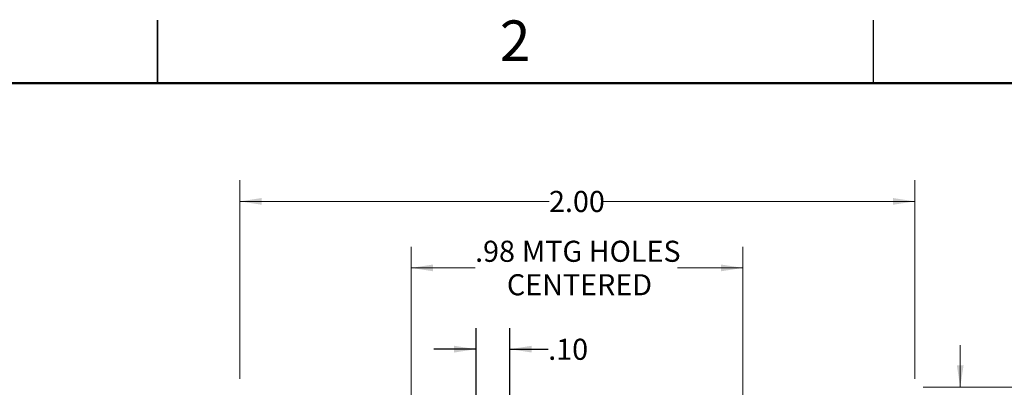
# Model space of a CAD drawing. Units: inches. Extents: x 0.06 to 8.44, y 0.06 to 5.44.
# Drawn here: x 3.84 to 6.76, y 4.35 to 5.44 of the extents above; entities that cross this region are included whole.
import ezdxf

# ---------------------------------------------------------------- set-up
doc = ezdxf.new("R2010")
doc.units = ezdxf.units.IN
doc.header["$LTSCALE"] = 0.5
doc.header["$MEASUREMENT"] = 0
doc.layers.add('FORMAT', color=7, linetype='Continuous')
doc.styles.add('SLDTEXTSTYLE0', font='TXT', dxfattribs={"width": 0.75})
doc.dimstyles.new('SLDDIMSTYLE0', dxfattribs={"dimtxt": 0.0625, "dimasz": 0.065, "dimexe": 0, "dimexo": 0.0625, "dimgap": 0.015625, "dimtad": 0, "dimtih": 1, "dimtoh": 1, "dimrnd": 1e-09, "dimzin": 12, "dimdsep": 46, "dimtxsty": 'SLDTEXTSTYLE0', "dimsah": 1, "dimcen": 0.09, "dimadec": 0, "dimazin": 3, "dimtfac": 1, "dimtofl": 0, "dimtmove": 0, "dimatfit": 3, "dimfxl": 0, "dimfrac": 2, "dimtolj": 1, "dimtzin": 12, "dimarcsym": 0})
doc.dimstyles.new('SLDDIMSTYLE1', dxfattribs={"dimtxt": 0.0625, "dimasz": 0.065, "dimexe": 0, "dimexo": 0.0625, "dimgap": 0.015625, "dimtad": 0, "dimtih": 1, "dimtoh": 1, "dimrnd": 1e-09, "dimzin": 4, "dimdsep": 46, "dimtxsty": 'SLDTEXTSTYLE0', "dimsah": 1, "dimcen": 0.09, "dimadec": 0, "dimazin": 1, "dimtfac": 1, "dimtofl": 0, "dimtmove": 0, "dimatfit": 3, "dimfxl": 0, "dimfrac": 2, "dimtolj": 1, "dimtzin": 12, "dimarcsym": 0})
doc.dimstyles.new('SLDDIMSTYLE2', dxfattribs={"dimtxt": 0.0625, "dimasz": 0.065, "dimexe": 0, "dimexo": 0.0625, "dimgap": 0.015625, "dimtad": 0, "dimtih": 1, "dimtoh": 1, "dimrnd": 1e-09, "dimzin": 4, "dimdsep": 46, "dimtxsty": 'SLDTEXTSTYLE0', "dimsah": 1, "dimcen": 0.09, "dimadec": 0, "dimazin": 1, "dimtfac": 1, "dimtmove": 0, "dimatfit": 0, "dimfxl": 0, "dimfrac": 2, "dimtolj": 1, "dimtzin": 12, "dimarcsym": 0})

# ---------------------------------------------------------------- blocks, each defined once
blk = doc.blocks.new('_D')
at = {"color": 7, "linetype": 'Continuous', "lineweight": 18}
for p, q in [((5.0031, 4.1733), (5.0031, 4.7651)), ((5.9874, 4.1733), (5.9874, 4.7651)), ((5.0031, 4.7026), (5.1926, 4.7026)), ((5.9874, 4.7026), (5.793, 4.7026))]:
    blk.add_line(p, q, dxfattribs=at)
for points in [[(5.0031, 4.7026), (5.0681, 4.6926), (5.0681, 4.7126)], [(5.9874, 4.7026), (5.9224, 4.7126), (5.9224, 4.6926)]]:
    blk.add_solid(points, dxfattribs=at)
at = {"color": 7, "linetype": 'Continuous', "lineweight": 18, "char_height": 0.0625, "attachment_point": 1, "style": 'SLDTEXTSTYLE0'}
for s, insert in [('.98', (5.1926, 4.7831)), ('MTG HOLES', (5.3315, 4.7831)), ('CENTERED', (5.287, 4.6839))]:
    blk.add_mtext(s, dxfattribs=dict(at, insert=insert))
blk = doc.blocks.new('_D_2')
at = {"color": 7, "linetype": 'Continuous', "lineweight": 18}
for p, q in [((6.6321, 4.3486), (6.6321, 4.4736)), ((6.5225, 4.3486), (6.6946, 4.3486)), ((6.0124, 4.1483), (6.6946, 4.1483)), ((6.6321, 4.1483), (6.6321, 4.0233))]:
    blk.add_line(p, q, dxfattribs=at)
for points in [[(6.6321, 4.3486), (6.6421, 4.4136), (6.6221, 4.4136)], [(6.6321, 4.1483), (6.6221, 4.0833), (6.6421, 4.0833)]]:
    blk.add_solid(points, dxfattribs=at)
at = {"color": 7, "linetype": 'Continuous', "lineweight": 18, "insert": (6.5744, 4.2815), "char_height": 0.0625, "attachment_point": 1, "style": 'SLDTEXTSTYLE0'}
blk.add_mtext('.20', dxfattribs=at)
blk = doc.blocks.new('_D_4')
at = {"color": 7, "linetype": 'Continuous', "lineweight": 18}
for p, q in [((4.4945, 4.3736), (4.4945, 4.9623)), ((6.4975, 4.3736), (6.4975, 4.9623)), ((4.4945, 4.8998), (5.412, 4.8998)), ((6.4975, 4.8998), (5.5736, 4.8998))]:
    blk.add_line(p, q, dxfattribs=at)
for points in [[(4.4945, 4.8998), (4.5595, 4.8898), (4.5595, 4.9098)], [(6.4975, 4.8998), (6.4325, 4.9098), (6.4325, 4.8898)]]:
    blk.add_solid(points, dxfattribs=at)
at = {"color": 7, "linetype": 'Continuous', "lineweight": 18, "insert": (5.412, 4.9308), "char_height": 0.0625, "attachment_point": 1, "style": 'SLDTEXTSTYLE0'}
blk.add_mtext('2.00', dxfattribs=at)
blk = doc.blocks.new('_D_6')
at = {"color": 7, "linetype": 'Continuous', "lineweight": 18}
for p, q in [((6.5225, 4.3486), (6.9277, 4.3486)), ((6.8652, 4.3486), (6.8652, 3.5815)), ((6.8652, 2.7463), (6.8652, 3.4823)), ((6.5225, 2.7463), (6.9277, 2.7463))]:
    blk.add_line(p, q, dxfattribs=at)
for points in [[(6.8652, 4.3486), (6.8552, 4.2836), (6.8752, 4.2836)], [(6.8652, 2.7463), (6.8752, 2.8113), (6.8552, 2.8113)]]:
    blk.add_solid(points, dxfattribs=at)
at = {"color": 7, "linetype": 'Continuous', "lineweight": 18, "insert": (6.7844, 3.5629), "char_height": 0.0625, "attachment_point": 1, "style": 'SLDTEXTSTYLE0'}
blk.add_mtext('1.60', dxfattribs=at)
blk = doc.blocks.new('_D_8')
at = {"layer": 'FORMAT'}
for p, q in [((5.1955, 3.8485), (5.1955, 4.5242)), ((5.2957, 3.8485), (5.2957, 4.5242)), ((5.1955, 4.4617), (5.0705, 4.4617)), ((5.2957, 4.4617), (5.4096, 4.4617))]:
    blk.add_line(p, q, dxfattribs=at)
for points in [[(5.1955, 4.4617), (5.1305, 4.4717), (5.1305, 4.4517)], [(5.2957, 4.4617), (5.3607, 4.4517), (5.3607, 4.4717)]]:
    blk.add_solid(points, dxfattribs=at)
at = {"layer": 'FORMAT', "insert": (5.4096, 4.4926), "char_height": 0.0625, "attachment_point": 1, "style": 'SLDTEXTSTYLE0'}
blk.add_mtext('.10', dxfattribs=at)

msp = doc.modelspace()

# ---------------------------------------------------------------- linework, layer by layer
at = {"color": 7, "linetype": 'Continuous', "lineweight": 25}
for p, q in [((4.25, 5.4375), (4.25, 5.25)), ((4.25, 5.25), (4.25, 5.4375)), ((6.375, 5.25), (6.375, 5.4375))]:
    msp.add_line(p, q, dxfattribs=at)
at = {"color": 7, "linetype": 'Continuous', "lineweight": 50}
msp.add_line((0.25, 5.25), (8.25, 5.25), dxfattribs=at)

# ---------------------------------------------------------------- texts
at = {"color": 7, "linetype": 'Continuous', "lineweight": 0, "insert": (5.3113, 5.4363), "char_height": 0.12, "attachment_point": 2, "style": 'SLDTEXTSTYLE0'}
msp.add_mtext('2', dxfattribs=at)

# ---------------------------------------------------------------- dimensions: what is measured, and where the dimension line sits
at = {"color": 7, "linetype": 'Continuous', "lineweight": 18}
dim = msp.add_linear_dim(base=(6.4975, 4.8998), p1=(4.4945, 4.3486), p2=(6.4975, 4.3486), dimstyle='SLDDIMSTYLE1', dxfattribs=at)
dim.commit()
dim.dimension.update_dxf_attribs({"geometry": '_D_4', "text_midpoint": (5.4928, 4.8998), "dimtype": 160})
dim = msp.add_linear_dim(base=(5.9874, 4.7026), p1=(5.0031, 4.1483), p2=(5.9874, 4.1483), angle=0, text='<> MTG HOLES\\PCENTERED', dimstyle='SLDDIMSTYLE0', dxfattribs=at)
dim.commit()
dim.dimension.update_dxf_attribs({"geometry": '_D', "text_midpoint": (5.4928, 4.7026), "dimtype": 160})
for base, p1, dimstyle, picture, middle in [((6.6321, 4.3486), (5.9874, 4.1483), 'SLDDIMSTYLE2', '_D_2', (6.6321, 4.2506)), ((6.8652, 4.3486), (6.4975, 2.7463), 'SLDDIMSTYLE1', '_D_6', (6.8652, 3.5319))]:
    dim = msp.add_linear_dim(base=base, p1=p1, p2=(6.4975, 4.3486), angle=90, dimstyle=dimstyle, dxfattribs=at)
    dim.commit()
    dim.dimension.update_dxf_attribs({"geometry": picture, "text_midpoint": middle, "dimtype": 160})
at = {"layer": 'FORMAT'}
dim = msp.add_linear_dim(base=(5.2957, 4.4617), p1=(5.1955, 3.8235), p2=(5.2957, 3.8235), dimstyle='SLDDIMSTYLE2', dxfattribs=at)
dim.commit()
dim.dimension.update_dxf_attribs({"geometry": '_D_8', "text_midpoint": (5.4673, 4.4617), "dimtype": 160})

doc.saveas('drawing.dxf')
